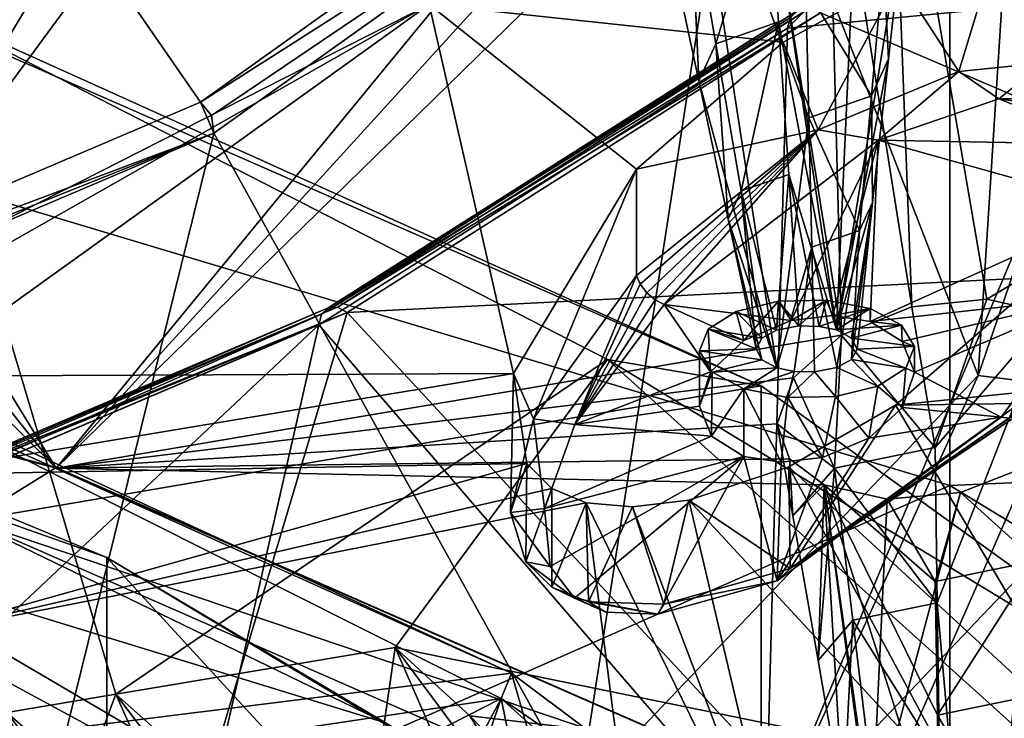
# Model space of a CAD drawing. Extents: x -50 to 103, y -502 to 432.
# Drawn here: x 61 to 68, y 159 to 163 of the extents above; entities that cross this region are included whole.
import ezdxf

# ---------------------------------------------------------------- set-up
doc = ezdxf.new("R2010")
doc.units = 0
doc.header["$MEASUREMENT"] = 0

msp = doc.modelspace()

# ---------------------------------------------------------------- linework, layer by layer
for points in [[(65.9925, 165.212997, 137.440002), (67.661201, 160.908005, 144.197006), (68.122498, 168.164001, 143.136993)], [(67.661201, 160.908005, 144.197006), (68.739601, 164.054993, 150.270004), (68.122498, 168.164001, 143.136993)], [(67.463402, 167.863998, 136.270996), (67.463402, 160.141998, 126.648003), (54.366402, 164.070007, 126.872002)], [(79.683899, 160.673004, 134.132004), (67.463402, 160.141998, 126.648003), (67.463402, 167.863998, 136.270996)], [(79.683899, 167.354004, 143.757004), (79.683899, 160.673004, 134.132004), (67.463402, 167.863998, 136.270996)], [(62.236, 162.815002, 132.404007), (59.697601, 166.483002, 136.347), (57.302502, 160.714005, 128.350006)], [(65.874603, 165.414993, 137.423004), (59.697601, 166.483002, 136.347), (62.236, 162.815002, 132.404007)], [(66.672096, 161.225998, 191.214005), (66.195801, 164.438004, 189.938004), (66.908897, 166.490005, 188.854004)], [(66.908897, 166.490005, 188.854004), (67.147003, 164.119995, 189.324997), (66.672096, 161.225998, 191.214005)], [(66.559898, 163.438004, 135.042007), (70.573303, 161.720993, 134.873001), (68.915001, 165.783997, 139.567993)], [(66.3311, 163.330994, 135.246002), (66.350899, 163.406998, 135.195999), (68.663696, 165.653, 139.727997)], [(66.3311, 163.330994, 135.246002), (68.663696, 165.653, 139.727997), (68.663696, 163.557007, 140.813995)], [(65.874603, 165.414993, 137.423004), (62.236, 162.815002, 132.404007), (65.9925, 165.212997, 137.440002)], [(67.198196, 161.388, 182.600006), (66.6054, 165.121994, 187.375), (67.0457, 165.367004, 187.541)], [(67.721603, 161.440994, 182.524002), (67.198196, 161.388, 182.600006), (67.0457, 165.367004, 187.541)], [(72.4645, 164.264008, 184.565002), (67.721603, 161.440994, 182.524002), (67.0457, 165.367004, 187.541)], [(65.325203, 165.25, 187.854996), (61.229099, 160.263, 182.520996), (59.190201, 163.578003, 187.166)], [(65.620201, 165.082001, 187.585007), (61.229099, 160.263, 182.520996), (65.325203, 165.25, 187.854996)], [(62.236, 162.815002, 132.404007), (62.313, 162.722, 132.380005), (65.9925, 165.212997, 137.440002)], [(65.9925, 165.212997, 137.440002), (62.313, 162.722, 132.380005), (62.328999, 162.598999, 132.395004)], [(62.328999, 162.598999, 132.395004), (64.878601, 157.990997, 138.567001), (65.9925, 165.212997, 137.440002)], [(64.878601, 157.990997, 138.567001), (67.661201, 160.908005, 144.197006), (65.9925, 165.212997, 137.440002)], [(66.708298, 161.188995, 182.472), (66.096497, 165.020996, 187.391006), (66.6054, 165.121994, 187.375)], [(67.198196, 161.388, 182.600006), (66.708298, 161.188995, 182.472), (66.6054, 165.121994, 187.375)], [(66.096497, 165.020996, 187.391006), (61.229099, 160.263, 182.520996), (65.620201, 165.082001, 187.585007)], [(65.620201, 165.082001, 187.585007), (65.506401, 163.929001, 189.132996), (65.711899, 162.964005, 189.733994)], [(65.620201, 165.082001, 187.585007), (65.711899, 162.964005, 189.733994), (66.256599, 160.962997, 190.707001)], [(66.256599, 160.962997, 190.707001), (66.479202, 162.707001, 189.238998), (65.620201, 165.082001, 187.585007)], [(66.479202, 162.707001, 189.238998), (66.457603, 163.610992, 188.520004), (65.620201, 165.082001, 187.585007)], [(66.708298, 161.188995, 182.472), (61.229099, 160.263, 182.520996), (66.096497, 165.020996, 187.391006)], [(59.177799, 161.557007, 191.973999), (61.259701, 164.845001, 195.263), (56.390701, 164.432007, 195.654999)], [(59.177799, 161.557007, 191.973999), (61.456699, 164.682007, 195.050995), (61.259701, 164.845001, 195.263)], [(59.599201, 161.535004, 191.875), (61.456699, 164.682007, 195.050995), (59.177799, 161.557007, 191.973999)], [(59.599201, 161.535004, 191.875), (61.688301, 164.591003, 194.908997), (61.456699, 164.682007, 195.050995)], [(59.811501, 161.455994, 191.742996), (61.688301, 164.591003, 194.908997), (59.599201, 161.535004, 191.875)], [(59.811501, 161.455994, 191.742996), (62.107399, 164.574005, 194.802002), (61.688301, 164.591003, 194.908997)], [(59.811501, 161.455994, 191.742996), (63.8321, 163.496994, 193.263), (62.107399, 164.574005, 194.802002)], [(65.654099, 164.248993, 189.662994), (66.195801, 164.438004, 189.938004), (65.831001, 163.222, 190.160995)], [(65.831001, 163.222, 190.160995), (66.195801, 164.438004, 189.938004), (66.267998, 163.375, 190.382996)], [(66.267998, 163.375, 190.382996), (66.195801, 164.438004, 189.938004), (66.672096, 161.225998, 191.214005)], [(65.506401, 163.929001, 189.132996), (65.654099, 164.248993, 189.662994), (65.711899, 162.964005, 189.733994)], [(65.711899, 162.964005, 189.733994), (65.654099, 164.248993, 189.662994), (65.831001, 163.222, 190.160995)], [(72.4645, 164.264008, 184.565002), (68.1633, 161.341995, 182.268997), (67.721603, 161.440994, 182.524002)], [(67.463402, 160.141998, 126.648003), (55.859001, 155.029999, 118.106003), (54.366402, 164.070007, 126.872002)], [(66.672096, 161.225998, 191.214005), (67.147003, 164.119995, 189.324997), (67.035301, 163.117996, 189.888)], [(67.147003, 164.119995, 189.324997), (66.999298, 163.798996, 188.794998), (67.035301, 163.117996, 189.888)], [(69.110397, 160.729996, 143.852005), (68.739601, 164.054993, 150.270004), (67.661201, 160.908005, 144.197006)], [(67.780403, 163.873001, 192.690002), (67.1063, 163.675003, 192.656006), (67.525002, 163.029007, 193.110001)], [(68.118103, 163.089996, 193.035995), (67.780403, 163.873001, 192.690002), (67.525002, 163.029007, 193.110001)], [(68.168602, 163.891006, 192.600998), (67.780403, 163.873001, 192.690002), (68.118103, 163.089996, 193.035995)], [(66.999298, 163.798996, 188.794998), (66.457603, 163.610992, 188.520004), (66.9161, 162.860001, 189.460999)], [(67.035301, 163.117996, 189.888), (66.999298, 163.798996, 188.794998), (66.9161, 162.860001, 189.460999)], [(67.1063, 163.675003, 192.656006), (63.8321, 163.496994, 193.263), (66.301498, 163.233002, 192.376999)], [(67.1063, 163.675003, 192.656006), (66.301498, 163.233002, 192.376999), (66.544998, 162.621994, 192.884995)], [(67.525002, 163.029007, 193.110001), (67.1063, 163.675003, 192.656006), (66.544998, 162.621994, 192.884995)], [(66.9161, 162.860001, 189.460999), (66.457603, 163.610992, 188.520004), (66.479202, 162.707001, 189.238998)], [(61.229099, 160.263, 182.520996), (58.786201, 163.322006, 186.921005), (59.190201, 163.578003, 187.166)], [(60.2015, 163.520996, 175.541), (66.146797, 160.837006, 175.401993), (65.074699, 161.020004, 170.714005)], [(60.631599, 163.253998, 180.067993), (66.146797, 160.837006, 175.401993), (60.2015, 163.520996, 175.541)], [(60.2015, 163.520996, 175.541), (61.6464, 158.684006, 166.205994), (60.885399, 158.556, 165.960007)], [(60.2015, 163.520996, 175.541), (65.074699, 161.020004, 170.714005), (61.6464, 158.684006, 166.205994)], [(68.663696, 163.557007, 140.813995), (69.110397, 160.729996, 143.852005), (66.177803, 157.645996, 137.901001)], [(66.3311, 163.330994, 135.246002), (68.663696, 163.557007, 140.813995), (66.177803, 157.645996, 137.901001)], [(59.997398, 161.319, 191.548004), (63.8321, 163.496994, 193.263), (59.811501, 161.455994, 191.742996)], [(60.220699, 160.904007, 191.014008), (63.8321, 163.496994, 193.263), (59.997398, 161.319, 191.548004)], [(64.419701, 160.921997, 190.167007), (63.8321, 163.496994, 193.263), (60.220699, 160.904007, 191.014008)], [(66.404999, 163.457001, 135.134995), (63.0793, 161.335999, 131.197998), (63.126202, 161.380997, 131.126999)], [(66.350899, 163.406998, 135.195999), (63.0793, 161.335999, 131.197998), (66.404999, 163.457001, 135.134995)], [(66.404999, 163.457001, 135.134995), (63.126202, 161.380997, 131.126999), (66.480904, 163.468002, 135.078995)], [(66.480904, 163.468002, 135.078995), (63.126202, 161.380997, 131.126999), (63.192001, 161.384995, 131.059998)], [(66.480904, 163.468002, 135.078995), (63.192001, 161.384995, 131.059998), (66.559898, 163.438004, 135.042007)], [(66.301498, 163.233002, 192.376999), (63.8321, 163.496994, 193.263), (65.278397, 162.348999, 191.634003)], [(65.278397, 162.348999, 191.634003), (63.8321, 163.496994, 193.263), (64.419701, 160.921997, 190.167007)], [(66.3311, 163.330994, 135.246002), (63.0793, 161.335999, 131.197998), (66.350899, 163.406998, 135.195999)], [(66.559898, 163.438004, 135.042007), (63.192001, 161.384995, 131.059998), (63.2593, 161.348999, 131.007996)], [(63.2593, 161.348999, 131.007996), (70.573303, 161.720993, 134.873001), (66.559898, 163.438004, 135.042007)], [(65.831001, 163.222, 190.160995), (66.267998, 163.375, 190.382996), (66.008003, 162.195999, 190.658997)], [(66.008003, 162.195999, 190.658997), (66.267998, 163.375, 190.382996), (66.340202, 162.311005, 190.828003)], [(66.340202, 162.311005, 190.828003), (66.267998, 163.375, 190.382996), (66.672096, 161.225998, 191.214005)], [(61.229099, 160.263, 182.520996), (58.283199, 163.197998, 186.852997), (58.786201, 163.322006, 186.921005)], [(63.062901, 161.261993, 131.251999), (63.0793, 161.335999, 131.197998), (66.3311, 163.330994, 135.246002)], [(63.062901, 161.261993, 131.251999), (66.3311, 163.330994, 135.246002), (66.177803, 157.645996, 137.901001)], [(66.146797, 160.837006, 175.401993), (60.631599, 163.253998, 180.067993), (60.631599, 159.897003, 181.807007)], [(61.229099, 160.263, 182.520996), (54.4072, 162.057999, 185.985001), (58.283199, 163.197998, 186.852997)], [(66.301498, 163.233002, 192.376999), (65.278397, 162.348999, 191.634003), (66.544998, 162.621994, 192.884995)], [(65.711899, 162.964005, 189.733994), (65.831001, 163.222, 190.160995), (65.917397, 161.998993, 190.335007)], [(65.917397, 161.998993, 190.335007), (65.831001, 163.222, 190.160995), (66.008003, 162.195999, 190.658997)], [(66.672096, 161.225998, 191.214005), (67.035301, 163.117996, 189.888), (66.923599, 162.115997, 190.451996)], [(67.035301, 163.117996, 189.888), (66.9161, 162.860001, 189.460999), (66.923599, 162.115997, 190.451996)], [(68.118103, 163.089996, 193.035995), (67.525002, 163.029007, 193.110001), (67.805, 162.837997, 193.057999)], [(68.208, 162.843994, 192.953995), (68.118103, 163.089996, 193.035995), (67.805, 162.837997, 193.057999)], [(66.256599, 160.962997, 190.707001), (65.711899, 162.964005, 189.733994), (65.917397, 161.998993, 190.335007)], [(67.525002, 163.029007, 193.110001), (66.544998, 162.621994, 192.884995), (66.9627, 162.550003, 192.964996)], [(67.805, 162.837997, 193.057999), (67.525002, 163.029007, 193.110001), (66.9627, 162.550003, 192.964996)], [(66.9161, 162.860001, 189.460999), (66.479202, 162.707001, 189.238998), (66.833, 161.919998, 190.126999)], [(66.923599, 162.115997, 190.451996), (66.9161, 162.860001, 189.460999), (66.833, 161.919998, 190.126999)], [(67.805, 162.837997, 193.057999), (66.9627, 162.550003, 192.964996), (68.611504, 162.520996, 192.485001)], [(67.805, 162.837997, 193.057999), (68.435799, 162.75, 192.787003), (68.208, 162.843994, 192.953995)], [(67.805, 162.837997, 193.057999), (68.611504, 162.520996, 192.485001), (68.435799, 162.75, 192.787003)], [(62.236, 162.815002, 132.404007), (57.302502, 160.714005, 128.350006), (62.328999, 162.598999, 132.395004)], [(62.328999, 162.598999, 132.395004), (62.313, 162.722, 132.380005), (62.236, 162.815002, 132.404007)], [(66.500801, 161.804001, 189.957993), (66.479202, 162.707001, 189.238998), (66.256599, 160.962997, 190.707001)], [(66.833, 161.919998, 190.126999), (66.479202, 162.707001, 189.238998), (66.500801, 161.804001, 189.957993)], [(66.544998, 162.621994, 192.884995), (65.278397, 161.606995, 192.018005), (65.303101, 161.546005, 192.059006)], [(66.544998, 162.621994, 192.884995), (65.278397, 162.348999, 191.634003), (65.278397, 161.606995, 192.018005)], [(66.544998, 162.621994, 192.884995), (65.303101, 161.546005, 192.059006), (65.348396, 161.485992, 192.078003)], [(66.544998, 162.621994, 192.884995), (65.348396, 161.485992, 192.078003), (65.407501, 161.436005, 192.072998)], [(66.544998, 162.621994, 192.884995), (65.407501, 161.436005, 192.072998), (65.471497, 161.404007, 192.042999)], [(66.9627, 162.550003, 192.964996), (66.544998, 162.621994, 192.884995), (65.471497, 161.404007, 192.042999)], [(57.302502, 160.714005, 128.350006), (57.360901, 160.613007, 128.309998), (62.328999, 162.598999, 132.395004)], [(62.328999, 162.598999, 132.395004), (57.360901, 160.613007, 128.309998), (57.363701, 160.488007, 128.322006)], [(57.363701, 160.488007, 128.322006), (60.574699, 155.496002, 133.751007), (62.328999, 162.598999, 132.395004)], [(60.574699, 155.496002, 133.751007), (64.878601, 157.990997, 138.567001), (62.328999, 162.598999, 132.395004)], [(66.9627, 162.550003, 192.964996), (65.471497, 161.404007, 192.042999), (66.355904, 161.292007, 191.695999)], [(66.9627, 162.550003, 192.964996), (66.355904, 161.292007, 191.695999), (66.647003, 161.326996, 191.662994)], [(66.9627, 162.550003, 192.964996), (66.647003, 161.326996, 191.662994), (66.907204, 161.285995, 191.548004)], [(66.9627, 162.550003, 192.964996), (66.907204, 161.285995, 191.548004), (68.6549, 162.074997, 191.975006)], [(66.9627, 162.550003, 192.964996), (68.6549, 162.074997, 191.975006), (68.611504, 162.520996, 192.485001)], [(65.278397, 162.348999, 191.634003), (64.419701, 160.921997, 190.167007), (64.558197, 160.606995, 190.996002)], [(65.278397, 162.348999, 191.634003), (64.558197, 160.606995, 190.996002), (65.278397, 161.606995, 192.018005)], [(66.008003, 162.195999, 190.658997), (66.340202, 162.311005, 190.828003), (66.2528, 161.223999, 191.210999)], [(66.2528, 161.223999, 191.210999), (66.340202, 162.311005, 190.828003), (66.4095, 161.255005, 191.270004)], [(66.4095, 161.255005, 191.270004), (66.340202, 162.311005, 190.828003), (66.552498, 161.251007, 191.264008)], [(66.552498, 161.251007, 191.264008), (66.340202, 162.311005, 190.828003), (66.672096, 161.225998, 191.214005)], [(65.917397, 161.998993, 190.335007), (66.008003, 162.195999, 190.658997), (66.111504, 161.095001, 190.962006)], [(66.111504, 161.095001, 190.962006), (66.008003, 162.195999, 190.658997), (66.150803, 161.167999, 191.104004)], [(66.150803, 161.167999, 191.104004), (66.008003, 162.195999, 190.658997), (66.2528, 161.223999, 191.210999)], [(66.672096, 161.225998, 191.214005), (66.923599, 162.115997, 190.451996), (66.7771, 161.169998, 191.106995)], [(66.7771, 161.169998, 191.106995), (66.923599, 162.115997, 190.451996), (66.8172, 161.093002, 190.959)], [(66.8172, 161.093002, 190.959), (66.923599, 162.115997, 190.451996), (66.777802, 161.020004, 190.817001)], [(66.923599, 162.115997, 190.451996), (66.833, 161.919998, 190.126999), (66.777802, 161.020004, 190.817001)], [(68.6549, 162.074997, 191.975006), (66.907204, 161.285995, 191.548004), (68.433899, 161.451996, 191.328003)], [(54.4072, 162.061005, 185.983994), (61.229099, 160.266006, 182.518997), (60.631599, 159.897003, 181.807007)], [(61.229099, 160.266006, 182.518997), (54.4072, 162.061005, 185.983994), (54.4072, 162.057999, 185.985001)], [(61.229099, 160.266006, 182.518997), (54.4072, 162.057999, 185.985001), (61.229099, 160.263, 182.520996)], [(66.256599, 160.962997, 190.707001), (65.917397, 161.998993, 190.335007), (66.151604, 161.018005, 190.815002)], [(66.151604, 161.018005, 190.815002), (65.917397, 161.998993, 190.335007), (66.111504, 161.095001, 190.962006)], [(66.833, 161.919998, 190.126999), (66.500801, 161.804001, 189.957993), (66.675797, 160.964005, 190.710007)], [(66.777802, 161.020004, 190.817001), (66.833, 161.919998, 190.126999), (66.675797, 160.964005, 190.710007)], [(66.376198, 160.936996, 190.656998), (66.500801, 161.804001, 189.957993), (66.256599, 160.962997, 190.707001)], [(66.519096, 160.934006, 190.651001), (66.500801, 161.804001, 189.957993), (66.376198, 160.936996, 190.656998)], [(66.675797, 160.964005, 190.710007), (66.500801, 161.804001, 189.957993), (66.519096, 160.934006, 190.651001)], [(55.775002, 161.688995, 179.699997), (55.775002, 159.505005, 180.832001), (61.584301, 157.455002, 176.873993)], [(61.584301, 159.639008, 175.742004), (55.775002, 161.688995, 179.699997), (61.584301, 157.455002, 176.873993)], [(55.775002, 161.688995, 179.699997), (61.584301, 159.639008, 175.742004), (58.5425, 160.897995, 176.347)], [(70.573303, 153.464996, 125.727997), (70.573303, 161.720993, 134.873001), (63.2593, 161.348999, 131.007996)], [(65.278397, 161.606995, 192.018005), (64.558197, 160.606995, 190.996002), (64.848, 160.565994, 191.214996)], [(65.303101, 161.546005, 192.059006), (65.278397, 161.606995, 192.018005), (64.848, 160.565994, 191.214996)], [(65.348396, 161.485992, 192.078003), (65.303101, 161.546005, 192.059006), (64.848, 160.565994, 191.214996)], [(65.407501, 161.436005, 192.072998), (65.348396, 161.485992, 192.078003), (64.848, 160.565994, 191.214996)], [(66.907204, 161.285995, 191.548004), (67.131203, 161.145996, 191.328003), (68.433899, 161.451996, 191.328003)], [(67.084198, 160.701004, 189.244995), (67.948196, 161.455994, 189.910995), (67.948196, 160.714005, 190.296005)], [(67.084198, 160.701004, 189.244995), (70.882896, 161.093002, 188.623993), (67.948196, 161.455994, 189.910995)], [(68.433899, 161.451996, 191.328003), (67.131203, 161.145996, 191.328003), (67.216301, 160.931, 191.056)], [(68.433899, 161.451996, 191.328003), (67.216301, 160.931, 191.056), (67.820801, 160.617996, 190.528)], [(67.820801, 160.617996, 190.528), (67.8797, 160.610001, 190.477997), (68.433899, 161.451996, 191.328003)], [(63.2593, 161.348999, 131.007996), (63.192001, 161.384995, 131.059998), (59.0317, 159.636002, 127.764999)], [(63.192001, 161.384995, 131.059998), (63.126202, 161.380997, 131.126999), (59.0317, 159.636002, 127.764999)], [(65.471497, 161.404007, 192.042999), (65.407501, 161.436005, 192.072998), (64.848, 160.565994, 191.214996)], [(65.471497, 161.404007, 192.042999), (64.848, 160.565994, 191.214996), (65.794296, 160.934998, 191.421005)], [(65.471497, 161.404007, 192.042999), (65.794296, 160.934998, 191.421005), (66.026497, 161.153, 191.617004)], [(65.471497, 161.404007, 192.042999), (66.026497, 161.153, 191.617004), (66.355904, 161.292007, 191.695999)], [(65.9729, 161.354996, 191.464005), (66.2668, 161.427994, 191.604996), (66.026497, 161.153, 191.617004)], [(66.2668, 161.427994, 191.604996), (65.9729, 161.354996, 191.464005), (66.2528, 161.223999, 191.210999)], [(66.026497, 161.153, 191.617004), (66.2668, 161.427994, 191.604996), (66.355904, 161.292007, 191.695999)], [(66.4095, 161.255005, 191.270004), (66.2668, 161.427994, 191.604996), (66.2528, 161.223999, 191.210999)], [(66.2668, 161.427994, 191.604996), (66.600304, 161.434998, 191.617996), (66.355904, 161.292007, 191.695999)], [(66.600304, 161.434998, 191.617996), (66.2668, 161.427994, 191.604996), (66.4095, 161.255005, 191.270004)], [(66.355904, 161.292007, 191.695999), (66.600304, 161.434998, 191.617996), (66.647003, 161.326996, 191.662994)], [(66.552498, 161.251007, 191.264008), (66.600304, 161.434998, 191.617996), (66.4095, 161.255005, 191.270004)], [(66.907204, 161.375, 191.501999), (66.600304, 161.434998, 191.617996), (66.552498, 161.251007, 191.264008)], [(66.600304, 161.434998, 191.617996), (66.907204, 161.375, 191.501999), (66.647003, 161.326996, 191.662994)], [(67.198196, 161.388, 182.600006), (67.361504, 160.406998, 182.968994), (66.708298, 161.188995, 182.472)], [(67.721603, 161.440994, 182.524002), (67.361504, 160.406998, 182.968994), (67.198196, 161.388, 182.600006)], [(68.1633, 161.341995, 182.268997), (67.361504, 160.406998, 182.968994), (67.721603, 161.440994, 182.524002)], [(58.996399, 159.595993, 127.839996), (63.0793, 161.335999, 131.197998), (58.983601, 159.524002, 127.898003)], [(58.983601, 159.524002, 127.898003), (63.0793, 161.335999, 131.197998), (63.062901, 161.261993, 131.251999)], [(59.0317, 159.636002, 127.764999), (63.126202, 161.380997, 131.126999), (58.996399, 159.595993, 127.839996)], [(63.126202, 161.380997, 131.126999), (63.0793, 161.335999, 131.197998), (58.996399, 159.595993, 127.839996)], [(63.2593, 161.348999, 131.007996), (59.0317, 159.636002, 127.764999), (59.085098, 159.634995, 127.682999)], [(63.2593, 161.348999, 131.007996), (59.085098, 159.634995, 127.682999), (59.138901, 159.593002, 127.621002)], [(61.791401, 156.434998, 125.144997), (63.2593, 161.348999, 131.007996), (59.138901, 159.593002, 127.621002)], [(61.791401, 156.434998, 125.144997), (70.573303, 153.464996, 125.727997), (63.2593, 161.348999, 131.007996)], [(65.776703, 161.231003, 191.225006), (65.9729, 161.354996, 191.464005), (66.026497, 161.153, 191.617004)], [(66.150803, 161.167999, 191.104004), (65.9729, 161.354996, 191.464005), (65.776703, 161.231003, 191.225006)], [(66.2528, 161.223999, 191.210999), (65.9729, 161.354996, 191.464005), (66.150803, 161.167999, 191.104004)], [(66.907204, 161.375, 191.501999), (66.552498, 161.251007, 191.264008), (66.672096, 161.225998, 191.214005)], [(66.647003, 161.326996, 191.662994), (66.907204, 161.375, 191.501999), (66.907204, 161.285995, 191.548004)], [(67.126801, 161.259003, 191.279007), (66.907204, 161.375, 191.501999), (66.672096, 161.225998, 191.214005)], [(66.907204, 161.375, 191.501999), (67.126801, 161.259003, 191.279007), (66.907204, 161.285995, 191.548004)], [(67.375603, 159.322006, 183.365997), (67.361504, 160.406998, 182.968994), (68.1633, 161.341995, 182.268997)], [(67.665497, 156.020996, 184.464996), (67.375603, 159.322006, 183.365997), (68.1633, 161.341995, 182.268997)], [(68.1633, 161.341995, 182.268997), (68.208, 158.938995, 182.626999), (67.665497, 156.020996, 184.464996)], [(58.983601, 157.427994, 128.983994), (63.062901, 161.261993, 131.251999), (61.635502, 155.007996, 132.809006)], [(58.983601, 159.524002, 127.898003), (63.062901, 161.261993, 131.251999), (58.983601, 157.427994, 128.983994)], [(63.062901, 161.261993, 131.251999), (66.177803, 157.645996, 137.901001), (61.635502, 155.007996, 132.809006)], [(67.126801, 161.259003, 191.279007), (66.672096, 161.225998, 191.214005), (66.7771, 161.169998, 191.106995)], [(67.126801, 161.259003, 191.279007), (66.7771, 161.169998, 191.106995), (67.215599, 161.110992, 190.992996)], [(66.907204, 161.285995, 191.548004), (67.126801, 161.259003, 191.279007), (67.131203, 161.145996, 191.328003)], [(67.126801, 161.259003, 191.279007), (67.215599, 161.110992, 190.992996), (67.131203, 161.145996, 191.328003)], [(66.708298, 161.188995, 182.472), (66.3713, 160.891998, 182.169006), (61.229099, 160.263, 182.520996)], [(65.717102, 161.080002, 190.932999), (65.776703, 161.231003, 191.225006), (65.794296, 160.934998, 191.421005)], [(66.111504, 161.095001, 190.962006), (65.776703, 161.231003, 191.225006), (65.717102, 161.080002, 190.932999)], [(65.776703, 161.231003, 191.225006), (66.026497, 161.153, 191.617004), (65.794296, 160.934998, 191.421005)], [(66.150803, 161.167999, 191.104004), (65.776703, 161.231003, 191.225006), (66.111504, 161.095001, 190.962006)], [(66.708298, 161.188995, 182.472), (66.659302, 160.261993, 182.716003), (66.3713, 160.891998, 182.169006)], [(66.708298, 161.188995, 182.472), (67.361504, 160.406998, 182.968994), (66.659302, 160.261993, 182.716003)], [(54.124401, 157.130005, 168.639999), (64.334396, 158.654999, 171.585007), (59.355499, 161.154999, 176.410995)], [(64.405197, 158.832001, 174.205002), (59.302898, 161.123993, 178.628998), (59.355499, 161.154999, 176.410995)], [(64.405197, 158.832001, 174.205002), (60.063202, 158.289001, 179.572998), (59.302898, 161.123993, 178.628998)], [(64.405197, 158.832001, 174.205002), (59.355499, 161.154999, 176.410995), (64.334396, 158.654999, 171.585007)], [(67.215599, 161.110992, 190.992996), (66.7771, 161.169998, 191.106995), (66.8172, 161.093002, 190.959)], [(67.215599, 161.110992, 190.992996), (66.8172, 161.093002, 190.959), (67.155998, 160.960007, 190.701004)], [(74.4217, 161.151001, 179.945007), (66.9189, 157.768997, 177.707001), (68.0187, 160.279999, 180.901001)], [(74.6045, 160.949005, 179.608002), (66.9189, 157.768997, 177.707001), (74.4217, 161.151001, 179.945007)], [(67.131203, 161.145996, 191.328003), (67.215599, 161.110992, 190.992996), (67.216301, 160.931, 191.056)], [(67.215599, 161.110992, 190.992996), (67.155998, 160.960007, 190.701004), (67.216301, 160.931, 191.056)], [(65.7164, 160.695007, 191.158997), (65.717102, 161.080002, 190.932999), (65.794296, 160.934998, 191.421005)], [(65.805901, 160.932007, 190.647995), (65.717102, 161.080002, 190.932999), (65.7164, 160.695007, 191.158997)], [(66.111504, 161.095001, 190.962006), (65.717102, 161.080002, 190.932999), (66.151604, 161.018005, 190.815002)], [(66.151604, 161.018005, 190.815002), (65.717102, 161.080002, 190.932999), (65.805901, 160.932007, 190.647995)], [(67.155998, 160.960007, 190.701004), (66.8172, 161.093002, 190.959), (66.777802, 161.020004, 190.817001)], [(68.547401, 158.231003, 185.772003), (70.882896, 161.093002, 188.623993), (67.084198, 160.701004, 189.244995)], [(65.074699, 161.020004, 170.714005), (63.5937, 159.009995, 166.835007), (61.6464, 158.684006, 166.205994)], [(65.074699, 161.020004, 170.714005), (68.394203, 158.028, 164.940994), (63.5937, 159.009995, 166.835007)], [(65.074699, 161.020004, 170.714005), (70.244202, 157.882004, 169.699997), (68.394203, 158.028, 164.940994)], [(66.146797, 160.837006, 175.401993), (70.244202, 157.882004, 169.699997), (65.074699, 161.020004, 170.714005)], [(66.151604, 161.018005, 190.815002), (65.805901, 160.932007, 190.647995), (66.256599, 160.962997, 190.707001)], [(66.959801, 160.835007, 190.462006), (66.777802, 161.020004, 190.817001), (66.675797, 160.964005, 190.710007)], [(67.155998, 160.960007, 190.701004), (66.777802, 161.020004, 190.817001), (66.959801, 160.835007, 190.462006)], [(60.170502, 160.216003, 190.190994), (64.419701, 160.921997, 190.167007), (60.220699, 160.904007, 191.014008)], [(64.511803, 160.294006, 189.389008), (64.419701, 160.921997, 190.167007), (60.170502, 160.216003, 190.190994)], [(64.558197, 160.606995, 190.996002), (64.419701, 160.921997, 190.167007), (64.399498, 159.953003, 190.223007)], [(64.419701, 160.921997, 190.167007), (64.511803, 160.294006, 189.389008), (64.399498, 159.953003, 190.223007)], [(65.794296, 160.934998, 191.421005), (64.848, 160.565994, 191.214996), (65.7164, 160.695007, 191.158997)], [(66.177803, 157.645996, 137.901001), (67.661201, 160.908005, 144.197006), (64.878601, 157.990997, 138.567001)], [(65.800697, 160.483994, 190.889999), (65.805901, 160.932007, 190.647995), (65.7164, 160.695007, 191.158997)], [(66.025497, 160.815994, 190.423996), (65.805901, 160.932007, 190.647995), (65.800697, 160.483994, 190.889999)], [(66.256599, 160.962997, 190.707001), (65.805901, 160.932007, 190.647995), (66.025497, 160.815994, 190.423996)], [(66.376198, 160.936996, 190.656998), (66.256599, 160.962997, 190.707001), (66.025497, 160.815994, 190.423996)], [(66.376198, 160.936996, 190.656998), (66.025497, 160.815994, 190.423996), (66.332497, 160.755997, 190.307999)], [(69.110397, 160.729996, 143.852005), (67.661201, 160.908005, 144.197006), (66.177803, 157.645996, 137.901001)], [(66.519096, 160.934006, 190.651001), (66.376198, 160.936996, 190.656998), (66.332497, 160.755997, 190.307999)], [(66.665901, 160.763, 190.320999), (66.519096, 160.934006, 190.651001), (66.332497, 160.755997, 190.307999)], [(66.675797, 160.964005, 190.710007), (66.519096, 160.934006, 190.651001), (66.665901, 160.763, 190.320999)], [(66.959801, 160.835007, 190.462006), (66.675797, 160.964005, 190.710007), (66.665901, 160.763, 190.320999)], [(73.859802, 157.130997, 174.533997), (66.9189, 157.768997, 177.707001), (74.6045, 160.949005, 179.608002)], [(67.155998, 160.960007, 190.701004), (66.959801, 160.835007, 190.462006), (67.133698, 160.686005, 190.789993)], [(67.216301, 160.931, 191.056), (67.155998, 160.960007, 190.701004), (67.133698, 160.686005, 190.789993)], [(67.216301, 160.931, 191.056), (67.133698, 160.686005, 190.789993), (67.820801, 160.617996, 190.528)], [(58.5425, 160.897995, 176.347), (61.584301, 159.639008, 175.742004), (63.526501, 158.485992, 171.690994)], [(58.5425, 160.897995, 176.347), (63.526501, 158.485992, 171.690994), (59.692101, 159.660995, 173.957993)], [(66.146797, 160.837006, 175.401993), (60.631599, 159.897003, 181.807007), (66.146797, 157.479996, 177.141006)], [(66.3713, 160.891998, 182.169006), (66.258202, 160.570999, 181.772003), (61.229099, 160.263, 182.520996)], [(70.244202, 157.882004, 169.699997), (66.146797, 160.837006, 175.401993), (66.146797, 157.479996, 177.141006)], [(66.3713, 160.891998, 182.169006), (66.659302, 160.261993, 182.716003), (66.258202, 160.570999, 181.772003)], [(66.959801, 160.835007, 190.462006), (66.665901, 160.763, 190.320999), (66.898499, 160.470001, 190.597)], [(67.133698, 160.686005, 190.789993), (66.959801, 160.835007, 190.462006), (66.898499, 160.470001, 190.597)], [(66.025497, 160.343994, 190.669006), (66.025497, 160.815994, 190.423996), (65.800697, 160.483994, 190.889999)], [(66.286102, 160.302994, 190.554001), (66.025497, 160.815994, 190.423996), (66.025497, 160.343994, 190.669006)], [(66.332497, 160.755997, 190.307999), (66.025497, 160.815994, 190.423996), (66.286102, 160.302994, 190.554001)], [(66.5737, 160.335999, 190.520996), (66.332497, 160.755997, 190.307999), (66.286102, 160.302994, 190.554001)], [(66.665901, 160.763, 190.320999), (66.332497, 160.755997, 190.307999), (66.5737, 160.335999, 190.520996)], [(66.3395, 160.270996, 188.917999), (67.084198, 160.701004, 189.244995), (66.349899, 159.561996, 189.291)], [(66.3395, 160.270996, 188.917999), (68.547401, 158.231003, 185.772003), (67.084198, 160.701004, 189.244995)], [(67.084198, 160.701004, 189.244995), (67.948196, 160.714005, 190.296005), (66.349899, 159.561996, 189.291)], [(66.349899, 159.561996, 189.291), (67.948196, 160.714005, 190.296005), (67.948502, 160.660995, 190.352997)], [(66.898499, 160.470001, 190.597), (66.665901, 160.763, 190.320999), (66.5737, 160.335999, 190.520996)], [(64.848, 160.565994, 191.214996), (65.800697, 160.483994, 190.889999), (65.7164, 160.695007, 191.158997)], [(66.349899, 159.561996, 189.291), (67.948502, 160.660995, 190.352997), (67.9245, 160.625, 190.417007)], [(67.133698, 160.686005, 190.789993), (66.898499, 160.470001, 190.597), (67.820801, 160.617996, 190.528)], [(79.683899, 160.673004, 134.132004), (79.683899, 152.723999, 125.524002), (67.463402, 160.141998, 126.648003)], [(66.3451, 160.328003, 181.423996), (61.229099, 160.263, 182.520996), (66.258202, 160.570999, 181.772003)], [(64.558197, 160.606995, 190.996002), (64.399498, 159.953003, 190.223007), (64.636902, 159.981003, 190.567001)], [(64.848, 160.565994, 191.214996), (64.558197, 160.606995, 190.996002), (64.636902, 159.981003, 190.567001)], [(64.848, 160.565994, 191.214996), (64.636902, 159.981003, 190.567001), (65.800697, 160.483994, 190.889999)], [(66.258202, 160.570999, 181.772003), (66.3685, 159.929001, 182.098999), (66.3451, 160.328003, 181.423996)], [(66.258202, 160.570999, 181.772003), (66.659302, 160.261993, 182.716003), (66.3685, 159.929001, 182.098999)], [(66.2593, 159.475998, 189.565994), (66.349899, 159.561996, 189.291), (67.820801, 160.617996, 190.528)], [(66.898499, 160.470001, 190.597), (66.2593, 159.475998, 189.565994), (67.820801, 160.617996, 190.528)], [(66.349899, 159.561996, 189.291), (67.9245, 160.625, 190.417007), (67.8797, 160.610001, 190.477997)], [(66.349899, 159.561996, 189.291), (67.8797, 160.610001, 190.477997), (67.820801, 160.617996, 190.528)], [(65.800697, 160.483994, 190.889999), (64.636902, 159.981003, 190.567001), (66.025497, 160.343994, 190.669006)], [(66.898499, 160.470001, 190.597), (66.5737, 160.335999, 190.520996), (66.2593, 159.475998, 189.565994)], [(66.659302, 160.261993, 182.716003), (67.361504, 160.406998, 182.968994), (67.375603, 159.322006, 183.365997)], [(60.170502, 160.216003, 190.190994), (60.273399, 159.102997, 188.794006), (64.511803, 160.294006, 189.389008)], [(64.511803, 160.294006, 189.389008), (60.273399, 159.102997, 188.794006), (64.686203, 160.121002, 189.138)], [(66.586502, 160.145004, 181.113007), (61.229099, 160.263, 182.520996), (66.3451, 160.328003, 181.423996)], [(64.399498, 159.953003, 190.223007), (64.511803, 160.294006, 189.389008), (64.505501, 159.608994, 189.761993)], [(64.511803, 160.294006, 189.389008), (64.686203, 160.121002, 189.138), (64.505501, 159.608994, 189.761993)], [(66.025497, 160.343994, 190.669006), (64.636902, 159.981003, 190.567001), (64.676399, 159.576004, 190.069)], [(66.025497, 160.343994, 190.669006), (64.676399, 159.576004, 190.069), (64.844101, 159.354996, 189.761002)], [(66.025497, 160.343994, 190.669006), (64.844101, 159.354996, 189.761002), (65.426003, 159.242996, 189.485001)], [(66.025497, 160.343994, 190.669006), (65.426003, 159.242996, 189.485001), (66.2593, 159.475998, 189.565994)], [(66.025497, 160.343994, 190.669006), (66.2593, 159.475998, 189.565994), (66.286102, 160.302994, 190.554001)], [(66.286102, 160.302994, 190.554001), (66.2593, 159.475998, 189.565994), (66.5737, 160.335999, 190.520996)], [(66.3451, 160.328003, 181.423996), (66.3685, 159.929001, 182.098999), (66.586502, 160.145004, 181.113007)], [(61.229099, 160.266006, 182.518997), (66.9189, 157.772003, 177.705994), (60.631599, 159.897003, 181.807007)], [(66.9189, 157.772003, 177.705994), (61.229099, 160.266006, 182.518997), (61.229099, 160.263, 182.520996)], [(66.9189, 157.772003, 177.705994), (61.229099, 160.263, 182.520996), (66.9189, 157.768997, 177.707001)], [(66.9189, 157.768997, 177.707001), (61.229099, 160.263, 182.520996), (66.586502, 160.145004, 181.113007)], [(65.642303, 160.039001, 188.809006), (66.3395, 160.270996, 188.917999), (66.349899, 159.561996, 189.291)], [(65.642303, 160.039001, 188.809006), (67.605698, 157.914993, 185.621002), (66.3395, 160.270996, 188.917999)], [(67.605698, 157.914993, 185.621002), (68.547401, 158.231003, 185.772003), (66.3395, 160.270996, 188.917999)], [(66.3685, 159.929001, 182.098999), (66.659302, 160.261993, 182.716003), (66.543404, 158.921005, 182.636993)], [(66.543404, 158.921005, 182.636993), (66.659302, 160.261993, 182.716003), (66.787102, 159.201004, 183.154007)], [(66.787102, 159.201004, 183.154007), (66.659302, 160.261993, 182.716003), (67.375603, 159.322006, 183.365997)], [(68.0187, 160.279999, 180.901001), (66.9189, 157.768997, 177.707001), (67.537003, 160.093002, 180.783997)], [(67.537003, 160.093002, 180.783997), (68.063904, 159.615997, 181.468994), (68.0187, 160.279999, 180.901001)], [(67.463402, 160.141998, 126.648003), (67.463402, 151.162994, 118.185997), (55.859001, 155.029999, 118.106003)], [(64.686203, 160.121002, 189.138), (60.273399, 159.102997, 188.794006), (64.927101, 160.020996, 188.957993)], [(64.505501, 159.608994, 189.761993), (64.686203, 160.121002, 189.138), (64.687599, 159.431, 189.492996)], [(64.686203, 160.121002, 189.138), (64.927101, 160.020996, 188.957993), (64.687599, 159.431, 189.492996)], [(66.586502, 160.145004, 181.113007), (66.3685, 159.929001, 182.098999), (66.543404, 158.921005, 182.636993)], [(66.586502, 160.145004, 181.113007), (66.543404, 158.921005, 182.636993), (66.7183, 157.912994, 183.173996)], [(66.586502, 160.145004, 181.113007), (66.7183, 157.912994, 183.173996), (67.169296, 155.792999, 184.024002)], [(67.169296, 155.792999, 184.024002), (67.3899, 157.604996, 182.578003), (66.586502, 160.145004, 181.113007)], [(67.3899, 157.604996, 182.578003), (67.375801, 158.537994, 181.897003), (66.586502, 160.145004, 181.113007)], [(66.586502, 160.145004, 181.113007), (67.361603, 159.472, 181.216995), (67.0261, 160.044998, 180.860001)], [(67.375801, 158.537994, 181.897003), (67.361603, 159.472, 181.216995), (66.586502, 160.145004, 181.113007)], [(66.9189, 157.768997, 177.707001), (66.586502, 160.145004, 181.113007), (67.0261, 160.044998, 180.860001)], [(66.9189, 157.768997, 177.707001), (67.0261, 160.044998, 180.860001), (67.537003, 160.093002, 180.783997)], [(67.0261, 160.044998, 180.860001), (67.361603, 159.472, 181.216995), (67.537003, 160.093002, 180.783997)], [(67.537003, 160.093002, 180.783997), (67.361603, 159.472, 181.216995), (68.063904, 159.615997, 181.468994)], [(79.683899, 152.723999, 125.524002), (67.463402, 151.162994, 118.185997), (67.463402, 160.141998, 126.648003)], [(64.927101, 160.020996, 188.957993), (60.273399, 159.102997, 188.794006), (65.401604, 156.326996, 184.076004)], [(64.687599, 159.431, 189.492996), (64.927101, 160.020996, 188.957993), (64.941902, 159.328995, 189.307007)], [(64.927101, 160.020996, 188.957993), (65.249901, 159.992004, 188.845001), (64.941902, 159.328995, 189.307007)], [(64.927101, 160.020996, 188.957993), (66.318298, 157.169998, 184.979996), (65.249901, 159.992004, 188.845001)], [(65.401604, 156.326996, 184.076004), (66.318298, 157.169998, 184.979996), (64.927101, 160.020996, 188.957993)], [(65.249901, 159.992004, 188.845001), (65.642303, 160.039001, 188.809006), (65.467796, 159.313004, 189.175003)], [(65.249901, 159.992004, 188.845001), (66.318298, 157.169998, 184.979996), (65.642303, 160.039001, 188.809006)], [(65.642303, 160.039001, 188.809006), (66.349899, 159.561996, 189.291), (65.467796, 159.313004, 189.175003)], [(66.318298, 157.169998, 184.979996), (67.605698, 157.914993, 185.621002), (65.642303, 160.039001, 188.809006)], [(64.636902, 159.981003, 190.567001), (64.399498, 159.953003, 190.223007), (64.676399, 159.576004, 190.069)], [(64.399498, 159.953003, 190.223007), (64.505501, 159.608994, 189.761993), (64.676399, 159.576004, 190.069)], [(64.941902, 159.328995, 189.307007), (65.249901, 159.992004, 188.845001), (65.467796, 159.313004, 189.175003)], [(60.631599, 159.897003, 181.807007), (66.9189, 157.772003, 177.705994), (66.146797, 157.479996, 177.141006)], [(56.224998, 159.863998, 181.524002), (61.584301, 157.455002, 176.873993), (55.775002, 159.505005, 180.832001)], [(56.224998, 159.863998, 181.524002), (56.224998, 159.154007, 181.891998), (62.220699, 157.037003, 177.807007)], [(62.220699, 157.746994, 177.438995), (56.224998, 159.863998, 181.524002), (62.220699, 157.037003, 177.807007)], [(56.224998, 159.863998, 181.524002), (62.220699, 157.746994, 177.438995), (61.584301, 157.455002, 176.873993)], [(59.692101, 159.660995, 173.957993), (63.526501, 158.485992, 171.690994), (63.7687, 157.268005, 169.339996)], [(59.692101, 159.660995, 173.957993), (63.7687, 157.268005, 169.339996), (59.851898, 153.518997, 176.962006)], [(61.584301, 159.639008, 175.742004), (61.584301, 157.455002, 176.873993), (66.042, 154.781998, 171.714996)], [(66.042, 156.966003, 170.584), (61.584301, 159.639008, 175.742004), (66.042, 154.781998, 171.714996)], [(61.584301, 159.639008, 175.742004), (66.042, 156.966003, 170.584), (63.526501, 158.485992, 171.690994)], [(64.844101, 159.354996, 189.761002), (64.505501, 159.608994, 189.761993), (64.687599, 159.431, 189.492996)], [(64.676399, 159.576004, 190.069), (64.505501, 159.608994, 189.761993), (64.844101, 159.354996, 189.761002)], [(68.063904, 159.615997, 181.468994), (67.361603, 159.472, 181.216995), (67.375801, 158.537994, 181.897003)], [(67.964302, 158.658997, 182.108994), (68.063904, 159.615997, 181.468994), (67.375801, 158.537994, 181.897003)], [(61.791401, 156.434998, 125.144997), (59.138901, 159.593002, 127.621002), (58.983601, 157.427994, 128.983994)], [(65.467796, 159.313004, 189.175003), (66.349899, 159.561996, 189.291), (66.2593, 159.475998, 189.565994)], [(65.426003, 159.242996, 189.485001), (65.467796, 159.313004, 189.175003), (66.2593, 159.475998, 189.565994)], [(65.063599, 159.257996, 189.589996), (64.687599, 159.431, 189.492996), (64.941902, 159.328995, 189.307007)], [(64.844101, 159.354996, 189.761002), (64.687599, 159.431, 189.492996), (65.063599, 159.257996, 189.589996)], [(64.844101, 159.354996, 189.761002), (65.063599, 159.257996, 189.589996), (65.426003, 159.242996, 189.485001)], [(64.941902, 159.328995, 189.307007), (65.467796, 159.313004, 189.175003), (65.426003, 159.242996, 189.485001)], [(65.063599, 159.257996, 189.589996), (64.941902, 159.328995, 189.307007), (65.426003, 159.242996, 189.485001)], [(66.787102, 159.201004, 183.154007), (67.375603, 159.322006, 183.365997), (67.389801, 158.237, 183.763)], [(67.389801, 158.237, 183.763), (67.375603, 159.322006, 183.365997), (67.665497, 156.020996, 184.464996)], [(66.543404, 158.921005, 182.636993), (66.787102, 159.201004, 183.154007), (66.7183, 157.912994, 183.173996)], [(66.7183, 157.912994, 183.173996), (66.787102, 159.201004, 183.154007), (66.914902, 158.139008, 183.591995)], [(66.914902, 158.139008, 183.591995), (66.787102, 159.201004, 183.154007), (67.389801, 158.237, 183.763)], [(61.336899, 156.630005, 177.022003), (56.224998, 159.154007, 181.891998), (55.599998, 158.654999, 180.929993)], [(62.220699, 157.037003, 177.807007), (56.224998, 159.154007, 181.891998), (61.336899, 156.630005, 177.022003)], [(65.401604, 156.326996, 184.076004), (60.273399, 159.102997, 188.794006), (59.668701, 154.567993, 182.848007)], [(63.5937, 159.009995, 166.835007), (63.081001, 155.451996, 164.315994), (61.6464, 158.684006, 166.205994)], [(65.007401, 155.774994, 164.938995), (63.081001, 155.451996, 164.315994), (63.5937, 159.009995, 166.835007)], [(65.007401, 157.106995, 164.248993), (63.5937, 159.009995, 166.835007), (64.114197, 158.533997, 165.916)], [(65.007401, 157.106995, 164.248993), (65.007401, 155.774994, 164.938995), (63.5937, 159.009995, 166.835007)], [(63.5937, 159.009995, 166.835007), (68.394203, 158.028, 164.940994), (64.114197, 158.533997, 165.916)], [(67.665497, 156.020996, 184.464996), (68.208, 158.938995, 182.626999), (68.061302, 157.927994, 183.167007)], [(65.292397, 155.753998, 174.679993), (60.063202, 158.289001, 179.572998), (64.405197, 158.832001, 174.205002)], [(68.137299, 156.037003, 168.809998), (64.405197, 158.832001, 174.205002), (64.334396, 158.654999, 171.585007)], [(68.137299, 156.037003, 168.809998), (65.292397, 155.753998, 174.679993), (64.405197, 158.832001, 174.205002)], [(57.342602, 155.091995, 164.707001), (64.334396, 158.654999, 171.585007), (54.124401, 157.130005, 168.639999)], [(61.336899, 156.630005, 177.022003), (55.599998, 158.654999, 180.929993), (55.599998, 156.968994, 181.804993)], [(57.342602, 155.091995, 164.707001), (62.3293, 154.882996, 164.304001), (64.334396, 158.654999, 171.585007)], [(60.885399, 158.556, 165.960007), (61.6464, 158.684006, 166.205994), (61.422298, 158.084, 165.048004)], [(61.6464, 158.684006, 166.205994), (62.178299, 158.210007, 165.292007), (61.422298, 158.084, 165.048004)], [(63.081001, 156.783997, 163.626007), (62.178299, 158.210007, 165.292007), (61.6464, 158.684006, 166.205994)], [(63.081001, 156.783997, 163.626007), (61.6464, 158.684006, 166.205994), (63.081001, 155.451996, 164.315994)], [(62.3293, 154.882996, 164.304001), (63.081001, 155.007996, 164.546997), (64.334396, 158.654999, 171.585007)], [(63.081001, 155.007996, 164.546997), (65.007401, 155.330994, 165.169006), (64.334396, 158.654999, 171.585007)], [(68.137299, 156.037003, 168.809998), (64.334396, 158.654999, 171.585007), (67.690804, 155.636002, 165.757996)], [(65.007401, 155.330994, 165.169006), (67.690804, 155.636002, 165.757996), (64.334396, 158.654999, 171.585007)], [(67.964302, 158.658997, 182.108994), (67.375801, 158.537994, 181.897003), (67.8647, 157.701996, 182.748993)], [(62.3293, 155.326996, 164.074005), (60.308899, 154.988007, 163.421005), (60.885399, 158.556, 165.960007)], [(61.422298, 158.084, 165.048004), (62.3293, 156.658005, 163.382996), (60.885399, 158.556, 165.960007)], [(60.885399, 158.556, 165.960007), (62.3293, 156.658005, 163.382996), (62.3293, 155.326996, 164.074005)], [(65.007401, 157.106995, 164.248993), (64.114197, 158.533997, 165.916), (64.5858, 158.046997, 164.977005)], [(64.114197, 158.533997, 165.916), (68.394203, 158.028, 164.940994), (64.5858, 158.046997, 164.977005)], [(67.8647, 157.701996, 182.748993), (67.375801, 158.537994, 181.897003), (67.3899, 157.604996, 182.578003)]]:
    msp.add_3dface(points)

doc.saveas('drawing.dxf')
